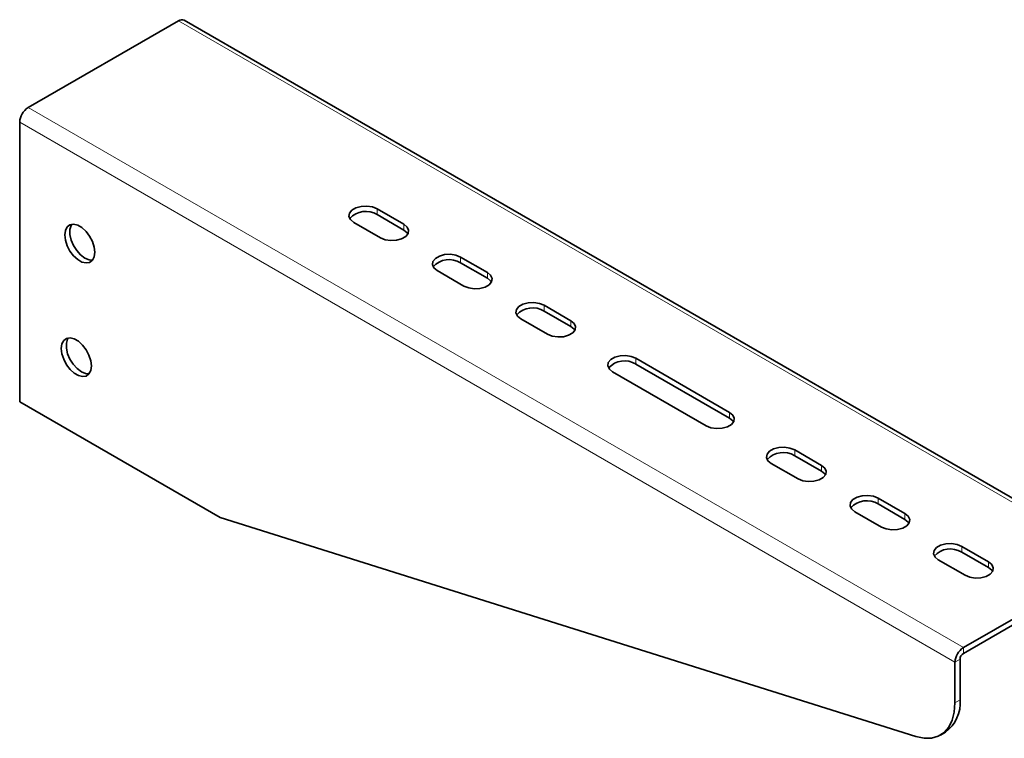
# Model space of a CAD drawing. Units: millimetres. Extents: x 50 to 174642, y -5 to 2366.
# Drawn here: x 35197 to 35458, y 526 to 716 of the extents above; entities that cross this region are included whole.
import ezdxf

# ---------------------------------------------------------------- set-up
doc = ezdxf.new("R2010")
doc.units = ezdxf.units.MM
doc.header["$LTSCALE"] = 7
doc.linetypes.add('SLD-Сплошная', pattern=[0])

msp = doc.modelspace()

# ---------------------------------------------------------------- linework, layer by layer
at = {"color": 7, "linetype": 'SLD-Сплошная', "lineweight": 35}
for p, q in [((35239.18, 715.82), (35199.41, 692.86)), ((35488.23, 573.11), (35240.74, 715.98)), ((35197.2, 689.04), (35197.2, 615.04)), ((35284.45, 664.94), (35284.32, 664.07)), ((35285.1, 665.74), (35284.45, 664.94)), ((35286.17, 666.36), (35285.1, 665.74)), ((35287.55, 666.73), (35286.17, 666.36)), ((35289.06, 666.8), (35287.55, 666.73)), ((35290.53, 666.58), (35289.06, 666.8)), ((35291.77, 666.07), (35290.53, 666.58)), ((35298.84, 661.99), (35291.77, 666.07)), ((35298.84, 660.46), (35291.77, 664.54)), ((35210.5, 661.86), (35209.76, 661.3)), ((35211.45, 662.02), (35210.5, 661.86)), ((35210.81, 661.65), (35211.04, 662)), ((35212.54, 661.76), (35211.45, 662.02)), ((35213.67, 661.11), (35212.54, 661.76)), ((35284.32, 664.07), (35284.71, 663.22)), ((35284.71, 663.22), (35285.59, 662.5)), ((35285.59, 662.5), (35292.66, 658.42)), ((35299.72, 661.27), (35298.84, 661.99)), ((35209.29, 660.38), (35209.13, 659.18)), ((35209.13, 659.18), (35209.29, 657.8)), ((35209.76, 661.3), (35209.29, 660.38)), ((35210.5, 660.58), (35210.81, 661.65)), ((35210.5, 659.27), (35210.5, 660.58)), ((35210.81, 657.83), (35210.5, 659.27)), ((35214.76, 660.11), (35213.67, 661.11)), ((35215.71, 658.85), (35214.76, 660.11)), ((35299.72, 659.74), (35298.84, 660.46)), ((35299.33, 658.76), (35299.98, 659.55)), ((35300.11, 660.43), (35299.72, 661.27)), ((35299.92, 659.44), (35299.72, 659.74)), ((35299.98, 659.55), (35300.11, 660.43)), ((35209.29, 657.8), (35209.76, 656.33)), ((35211.43, 656.38), (35210.81, 657.83)), ((35216.45, 657.44), (35215.71, 658.85)), ((35216.92, 655.98), (35216.45, 657.44)), ((35292.66, 658.42), (35293.9, 657.92)), ((35293.9, 657.92), (35295.37, 657.69)), ((35295.37, 657.69), (35296.88, 657.77)), ((35296.88, 657.77), (35298.26, 658.14)), ((35298.26, 658.14), (35299.33, 658.76)), ((35209.76, 656.33), (35210.5, 654.92)), ((35210.5, 654.92), (35211.45, 653.66)), ((35212.28, 655.03), (35211.43, 656.38)), ((35213.31, 653.89), (35212.28, 655.03)), ((35217.08, 654.59), (35216.92, 655.98)), ((35216.92, 653.39), (35217.08, 654.59)), ((35309.64, 653.97), (35308.27, 653.6)), ((35311.16, 654.05), (35309.64, 653.97)), ((35312.63, 653.82), (35311.16, 654.05)), ((35211.45, 653.66), (35212.54, 652.67)), ((35212.54, 652.67), (35213.67, 652.01)), ((35214.43, 653.06), (35213.31, 653.89)), ((35213.67, 652.01), (35214.76, 651.75)), ((35215.55, 652.6), (35214.43, 653.06)), ((35214.76, 651.75), (35215.71, 651.91)), ((35216.5, 652.53), (35215.55, 652.6)), ((35215.71, 651.91), (35216.45, 652.47)), ((35216.45, 652.47), (35216.92, 653.39)), ((35306.55, 652.19), (35306.42, 651.31)), ((35307.19, 652.98), (35306.55, 652.19)), ((35308.27, 653.6), (35307.19, 652.98)), ((35313.87, 653.32), (35312.63, 653.82)), ((35320.94, 649.24), (35313.87, 653.32)), ((35320.94, 647.71), (35313.87, 651.79)), ((35306.42, 651.31), (35306.81, 650.46)), ((35306.81, 650.46), (35307.68, 649.75)), ((35307.68, 649.75), (35314.75, 645.66)), ((35321.81, 648.52), (35320.94, 649.24)), ((35321.81, 646.99), (35320.94, 647.71)), ((35321.43, 646), (35322.07, 646.8)), ((35322.21, 647.67), (35321.81, 648.52)), ((35322.02, 646.68), (35321.81, 646.99)), ((35322.07, 646.8), (35322.21, 647.67)), ((35314.75, 645.66), (35316, 645.16)), ((35316, 645.16), (35317.47, 644.93)), ((35317.47, 644.93), (35318.98, 645.01)), ((35318.98, 645.01), (35320.36, 645.38)), ((35320.36, 645.38), (35321.43, 646)), ((35331.74, 641.22), (35330.36, 640.84)), ((35333.25, 641.29), (35331.74, 641.22)), ((35334.72, 641.06), (35333.25, 641.29)), ((35335.97, 640.56), (35334.72, 641.06)), ((35328.65, 639.43), (35328.51, 638.56)), ((35328.51, 638.56), (35328.91, 637.71)), ((35329.29, 640.22), (35328.65, 639.43)), ((35330.36, 640.84), (35329.29, 640.22)), ((35343.04, 636.48), (35335.97, 640.56)), ((35343.04, 634.95), (35335.97, 639.03)), ((35328.91, 637.71), (35329.78, 636.99)), ((35329.78, 636.99), (35336.85, 632.91)), ((35343.91, 635.76), (35343.04, 636.48)), ((35344.3, 634.91), (35343.91, 635.76)), ((35342.45, 632.63), (35343.53, 633.25)), ((35343.91, 634.23), (35343.04, 634.95)), ((35343.53, 633.25), (35344.17, 634.04)), ((35344.11, 633.93), (35343.91, 634.23)), ((35344.17, 634.04), (35344.3, 634.91)), ((35208.84, 631.23), (35208.37, 630.32)), ((35209.58, 631.79), (35208.84, 631.23)), ((35209.57, 630.51), (35209.89, 631.58)), ((35209.57, 629.2), (35209.57, 630.51)), ((35210.53, 631.95), (35209.58, 631.79)), ((35209.89, 631.58), (35210.11, 631.94)), ((35211.62, 631.69), (35210.53, 631.95)), ((35212.75, 631.04), (35211.62, 631.69)), ((35213.83, 630.04), (35212.75, 631.04)), ((35336.85, 632.91), (35338.1, 632.4)), ((35338.1, 632.4), (35339.56, 632.18)), ((35339.56, 632.18), (35341.08, 632.25)), ((35341.08, 632.25), (35342.45, 632.63)), ((35208.37, 630.32), (35208.2, 629.11)), ((35208.2, 629.11), (35208.37, 627.73)), ((35209.89, 627.76), (35209.57, 629.2)), ((35214.79, 628.79), (35213.83, 630.04)), ((35215.53, 627.37), (35214.79, 628.79)), ((35208.37, 627.73), (35208.84, 626.27)), ((35208.84, 626.27), (35209.58, 624.85)), ((35210.5, 626.31), (35209.89, 627.76)), ((35211.36, 624.96), (35210.5, 626.31)), ((35216, 625.91), (35215.53, 627.37)), ((35216.16, 624.52), (35216, 625.91)), ((35352.95, 625.4), (35352.82, 624.52)), ((35353.6, 626.19), (35352.95, 625.4)), ((35354.67, 626.81), (35353.6, 626.19)), ((35356.05, 627.18), (35354.67, 626.81)), ((35357.56, 627.26), (35356.05, 627.18)), ((35359.03, 627.03), (35357.56, 627.26)), ((35360.27, 626.53), (35359.03, 627.03)), ((35385.02, 612.24), (35360.27, 626.53)), ((35209.58, 624.85), (35210.53, 623.59)), ((35210.53, 623.59), (35211.62, 622.6)), ((35212.39, 623.82), (35211.36, 624.96)), ((35213.51, 622.99), (35212.39, 623.82)), ((35214.63, 622.53), (35213.51, 622.99)), ((35215.53, 622.4), (35216, 623.32)), ((35216, 623.32), (35216.16, 624.52)), ((35352.82, 624.52), (35353.22, 623.68)), ((35353.22, 623.68), (35354.09, 622.96)), ((35354.09, 622.96), (35378.84, 608.67)), ((35385.02, 610.71), (35360.27, 625)), ((35211.62, 622.6), (35212.75, 621.95)), ((35212.75, 621.95), (35213.83, 621.69)), ((35213.83, 621.69), (35214.79, 621.84)), ((35215.58, 622.47), (35214.63, 622.53)), ((35214.79, 621.84), (35215.53, 622.4)), ((35197.2, 615.04), (35250.23, 584.42)), ((35385.89, 611.52), (35385.02, 612.24)), ((35385.89, 609.99), (35385.02, 610.71)), ((35385.51, 609.01), (35386.15, 609.8)), ((35386.29, 610.68), (35385.89, 611.52)), ((35386.1, 609.69), (35385.89, 609.99)), ((35386.15, 609.8), (35386.29, 610.68)), ((35378.84, 608.67), (35380.08, 608.17)), ((35380.08, 608.17), (35381.55, 607.94)), ((35381.55, 607.94), (35383.06, 608.02)), ((35383.06, 608.02), (35384.44, 608.39)), ((35384.44, 608.39), (35385.51, 609.01)), ((35394.94, 601.16), (35395.58, 601.96)), ((35395.58, 601.96), (35396.66, 602.58)), ((35396.66, 602.58), (35398.03, 602.95)), ((35398.03, 602.95), (35399.55, 603.02)), ((35399.55, 603.02), (35401.01, 602.8)), ((35401.01, 602.8), (35402.26, 602.29)), ((35402.26, 602.29), (35409.33, 598.21)), ((35394.81, 600.29), (35394.94, 601.16)), ((35395.2, 599.44), (35394.81, 600.29)), ((35396.07, 598.72), (35395.2, 599.44)), ((35402.26, 600.76), (35409.33, 596.68)), ((35403.14, 594.64), (35396.07, 598.72)), ((35409.33, 598.21), (35410.2, 597.49)), ((35409.33, 596.68), (35410.2, 595.96)), ((35410.2, 597.49), (35410.59, 596.64)), ((35410.59, 596.64), (35410.46, 595.77)), ((35404.39, 594.14), (35403.14, 594.64)), ((35405.85, 593.91), (35404.39, 594.14)), ((35408.75, 594.36), (35407.37, 593.99)), ((35409.82, 594.98), (35408.75, 594.36)), ((35410.46, 595.77), (35409.82, 594.98)), ((35410.2, 595.96), (35410.4, 595.66)), ((35407.37, 593.99), (35405.85, 593.91)), ((35417.04, 588.4), (35417.68, 589.2)), ((35417.68, 589.2), (35418.75, 589.82)), ((35418.75, 589.82), (35420.13, 590.19)), ((35420.13, 590.19), (35421.64, 590.27)), ((35421.64, 590.27), (35423.11, 590.04)), ((35423.11, 590.04), (35424.36, 589.54)), ((35424.36, 589.54), (35431.43, 585.45)), ((35416.9, 587.53), (35417.04, 588.4)), ((35417.3, 586.68), (35416.9, 587.53)), ((35418.17, 585.96), (35417.3, 586.68)), ((35424.36, 588.01), (35431.43, 583.92)), ((35250.23, 584.42), (35434.36, 526.45)), ((35425.24, 581.88), (35418.17, 585.96)), ((35431.43, 585.45), (35432.3, 584.74)), ((35431.43, 583.92), (35432.3, 583.2)), ((35432.3, 584.74), (35432.69, 583.89)), ((35432.69, 583.89), (35432.56, 583.01)), ((35426.48, 581.38), (35425.24, 581.88)), ((35427.95, 581.15), (35426.48, 581.38)), ((35429.47, 581.23), (35427.95, 581.15)), ((35430.84, 581.6), (35429.47, 581.23)), ((35431.92, 582.22), (35430.84, 581.6)), ((35432.56, 583.01), (35431.92, 582.22)), ((35432.3, 583.2), (35432.5, 582.9)), ((35439.13, 575.65), (35439.77, 576.44)), ((35439.77, 576.44), (35440.85, 577.06)), ((35440.85, 577.06), (35442.23, 577.43)), ((35442.23, 577.43), (35443.74, 577.51)), ((35443.74, 577.51), (35445.21, 577.28)), ((35445.21, 577.28), (35446.45, 576.78)), ((35446.45, 576.78), (35453.52, 572.7)), ((35439, 574.77), (35439.13, 575.65)), ((35439.39, 573.93), (35439, 574.77)), ((35440.27, 573.21), (35439.39, 573.93)), ((35447.34, 569.13), (35440.27, 573.21)), ((35446.45, 575.25), (35453.52, 571.17)), ((35446.89, 549.99), (35486.67, 572.95)), ((35446.89, 548.46), (35486.67, 571.42)), ((35453.52, 572.7), (35454.39, 571.98)), ((35453.52, 571.17), (35454.39, 570.45)), ((35454.39, 571.98), (35454.79, 571.13)), ((35454.79, 571.13), (35454.66, 570.26)), ((35448.58, 568.62), (35447.34, 569.13)), ((35450.05, 568.4), (35448.58, 568.62)), ((35451.56, 568.47), (35450.05, 568.4)), ((35452.94, 568.84), (35451.56, 568.47)), ((35454.01, 569.46), (35452.94, 568.84)), ((35454.66, 570.26), (35454.01, 569.46)), ((35454.39, 570.45), (35454.6, 570.15)), ((35444.68, 535.42), (35444.68, 546.16)), ((35446.01, 536.19), (35446.01, 546.93)), ((35444.5, 532.96), (35444.68, 535.42)), ((35443.94, 530.79), (35444.5, 532.96)), ((35441.79, 527.54), (35443.03, 528.97)), ((35443.03, 528.97), (35443.94, 530.79)), ((35434.36, 526.45), (35436.49, 526)), ((35438.47, 526.04), (35440.26, 526.56)), ((35440.26, 526.56), (35441.79, 527.54)), ((35440.8, 526.84), (35442.13, 527.6)), ((35436.49, 526), (35438.47, 526.04))]:
    msp.add_line(p, q, dxfattribs=at)
at = {"color": 8, "linetype": 'SLD-Сплошная', "lineweight": 18}
for p, q in [((35486.67, 572.95), (35239.18, 715.82)), ((35199.41, 692.86), (35446.89, 549.99)), ((35197.2, 689.04), (35444.68, 546.16)), ((35291.77, 664.54), (35291.77, 666.07)), ((35298.84, 660.46), (35298.84, 661.99)), ((35313.87, 651.79), (35313.87, 653.32)), ((35320.94, 647.71), (35320.94, 649.24)), ((35335.97, 639.03), (35335.97, 640.56)), ((35343.04, 634.95), (35343.04, 636.48)), ((35360.27, 625), (35360.27, 626.53)), ((35385.02, 610.71), (35385.02, 612.24)), ((35402.26, 600.76), (35402.26, 602.29)), ((35409.33, 596.68), (35409.33, 598.21)), ((35424.36, 588.01), (35424.36, 589.54)), ((35431.43, 583.92), (35431.43, 585.45)), ((35446.45, 575.25), (35446.45, 576.78)), ((35453.52, 571.17), (35453.52, 572.7)), ((35446.89, 548.46), (35446.89, 549.99)), ((35446.01, 546.93), (35444.68, 546.16)), ((35444.68, 535.42), (35446.01, 536.19))]:
    msp.add_line(p, q, dxfattribs=at)
at = {"color": 7, "linetype": 'SLD-Сплошная', "lineweight": 35}
for centre, radius, start, end in [((35240.1, 714.55), 1.57, 65.693, 125.6173), ((35201.99, 688.82), 4.8, 122.6054, 177.3945), ((35288.76, 659.66), 5.74, 58.2688, 137.7262), ((35310.85, 646.91), 5.74, 58.2688, 137.7262), ((35332.95, 634.15), 5.74, 58.2687, 137.726), ((35357.26, 620.12), 5.74, 58.2687, 137.726), ((35399.24, 595.88), 5.74, 58.2689, 137.7261), ((35421.34, 583.13), 5.74, 58.2689, 137.7258), ((35443.43, 570.37), 5.74, 58.2689, 137.7257), ((35449.48, 545.95), 4.8, 122.6056, 177.3939), ((35447.93, 546.84), 1.92, 122.6047, 177.3942), ((35436.58, 535.28), 9.47, 305.835, 5.4775)]:
    msp.add_arc(centre, radius, start, end, dxfattribs=at)

doc.saveas('drawing.dxf')
